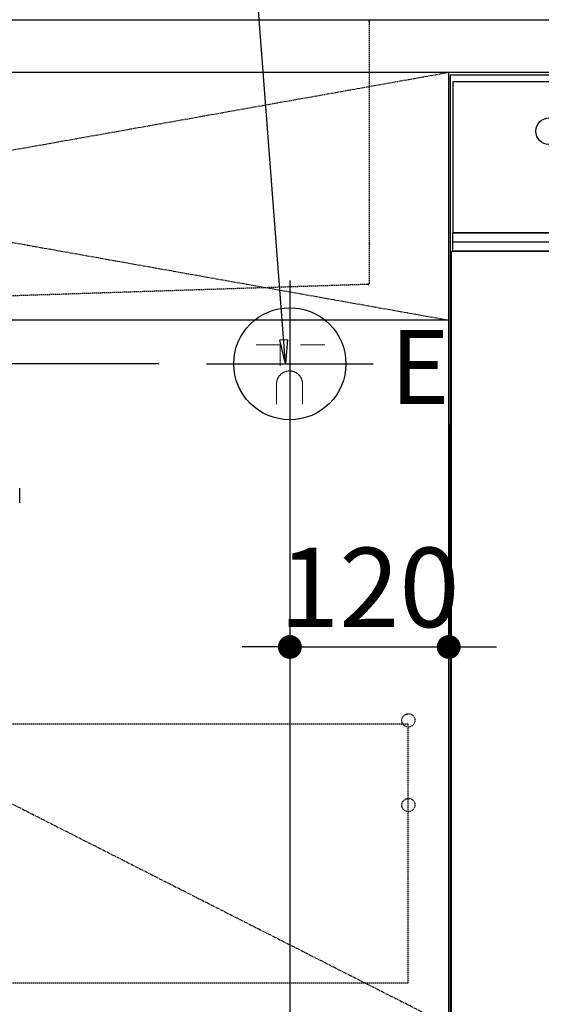
# Model space of a CAD drawing. Units: millimetres. Extents: x -109 to 26472, y -120 to 8847.
# Drawn here: x 15717 to 16111, y 2153 to 2897 of the extents above; entities that cross this region are included whole.
import ezdxf

# ---------------------------------------------------------------- set-up
doc = ezdxf.new("R2010")
doc.units = ezdxf.units.MM
for name, pattern in [('CENTER', [2, 1.25, -0.25, 0.25, -0.25]), ('DASHED', [0.75, 0.5, -0.25]), ('HIDDEN', [0.375, 0.25, -0.125]), ('STYLE_01', [1.40625, 0.9375, -0.15625, 0.15625, -0.15625])]:
    doc.linetypes.add(name, pattern=pattern)
doc.layers.get('DEFPOINTS').update_dxf_attribs({"color": 146})
for name, color, linetype in [('121-キャビネット（中）', 253, 'HIDDEN'), ('122-扉', 6, 'Continuous'), ('123-扉向き', 231, 'CENTER'), ('126-甲板', 2, 'Continuous'), ('140-パーツ芯', 13, 'CENTER'), ('150-機器', 8, 'Continuous'), ('160-文字', 254, 'Continuous'), ('166-寸法B', 11, 'Continuous')]:
    doc.layers.add(name, color=color, linetype=linetype)
doc.styles.add('KH001', font='txt')
doc.styles.add('ＭＳ ゴシック', font='txt', dxfattribs={"height": 10})
doc.dimstyles.new('KH1xx030', dxfattribs={"dimscale": 30, "dimtxt": 2, "dimasz": 0.6, "dimexe": 0.3, "dimexo": 1.2, "dimgap": 0.5, "dimtad": 3, "dimdec": 1, "dimdsep": 46, "dimlunit": 6, "dimtxsty": 'KH001', "dimblk": 'DOT', "dimcen": 1, "dimdle": 1, "dimclrd": 256, "dimclre": 256, "dimclrt": 256, "dimadec": 0, "dimazin": 0, "dimtfac": 1, "dimtdec": 1, "dimtix": 1, "dimtmove": 2, "dimatfit": 3, "dimldrblk": 'CLOSEDBLANK', "dimfxl": 1, "dimtolj": 1, "dimtzin": 0, "dimlwd": -1, "dimlwe": -1, "dimarcsym": 0})

# ---------------------------------------------------------------- blocks, each defined once
blk = doc.blocks.new('KHB800HL-10_S2')
at = {"layer": '140-パーツ芯', "linetype": 'STYLE_01'}
blk.add_line((0, -258.2), (0, -177.84), dxfattribs=at)
at = {"layer": '150-機器', "color": 161, "linetype": 'HIDDEN', "ltscale": 4}
for p, q in [((-401.5, 0), (-418, 0)), ((401.5, 0), (-401.5, 0)), ((401.5, 0), (418, 0)), ((-400, -1.5), (-400, -198.55)), ((400, -1.5), (400, -198.55)), ((-400, -198.55), (-400, -200)), ((-400, -200), (-398.55, -200.05)), ((-398.55, -200.05), (-91.95, -209.95)), ((91.95, -209.95), (398.55, -200.05)), ((398.55, -200.05), (400, -200)), ((400, -198.55), (400, -200)), ((-91.95, -209.95), (-90.5, -210)), ((-91.62, -210), (91.62, -210)), ((-90.5, -211.45), (-90.5, -210)), ((-90.5, -211.45), (-90.5, -215.5)), ((-90.5, -215.5), (-90.5, -211.51)), ((91.95, -209.95), (90.5, -210)), ((90.5, -211.45), (90.5, -210)), ((90.5, -211.45), (90.5, -215.5)), ((90.5, -211.51), (90.5, -215.5)), ((-80.5, -217), (-89, -217)), ((70.5, -217), (-70.5, -217)), ((89, -217), (80.5, -217))]:
    blk.add_line(p, q, dxfattribs=at)
for centre, start, end in [((-401.5, -1.5), 0, 90), ((401.5, -1.5), 90, 180), ((-398.5, -198.55), 180, 268.05851), ((398.5, -198.55), 271.94149, 0), ((-92, -211.45), 360, 88.14983), ((-89, -215.5), 180, 270), ((89, -215.5), 270, 0), ((92, -211.45), 91.85017, 180)]:
    blk.add_arc(centre, 1.5, start, end, dxfattribs=at)
blk = doc.blocks.new('F402_S')
at = {"layer": '150-機器', "color": 13, "linetype": 'DASHED', "ltscale": 0.5}
blk.add_line((-135.96, -364.84), (-135.96, -353.77), dxfattribs=at)
blk = doc.blocks.new('_Dot')
at = {"color": 0, "linetype": 'ByBlock', "lineweight": -2}
blk.add_line((-0.5, 0), (-1, 0), dxfattribs=at)
at = {"color": 0, "linetype": 'ByBlock', "const_width": 0.5}
blk.add_lwpolyline([(-0.25, 0, 1), (0.25, 0, 1)], format="xyb", close=True, dxfattribs=at)
blk = doc.blocks.new('*D578')
at = {"layer": '166-寸法B', "transparency": 16777216}
for p, q in [((15920.66, 2517.62), (15920.66, 1875.92)), ((17240.66, 2000.74), (17240.66, 1875.92)), ((15938.66, 1884.92), (17222.66, 1884.92))]:
    blk.add_line(p, q, dxfattribs=at)
at = {"layer": 'DEFPOINTS', "color": 0, "transparency": 16777216}
for p in [(15920.66, 2553.62), (17240.66, 2036.74), (17240.66, 1884.92)]:
    blk.add_point(p, dxfattribs=at)
at = {"layer": '166-寸法B', "transparency": 16777216, "xscale": 18, "yscale": 18, "zscale": 18, "rotation": 180}
blk.add_blockref('_Dot', (15920.66, 1884.92), dxfattribs=at)
at = {"layer": '166-寸法B', "transparency": 16777216, "xscale": 18, "yscale": 18, "zscale": 18}
blk.add_blockref('_Dot', (17240.66, 1884.92), dxfattribs=at)
at = {"layer": '166-寸法B', "transparency": 16777216, "insert": (16580.66, 1933.73), "char_height": 60, "attachment_point": 5, "style": 'KH001'}
blk.add_mtext('\\A1;1,320', dxfattribs=at)
blk = doc.blocks.new('_ClosedBlank')
at = {"color": 0, "linetype": 'ByBlock', "lineweight": -2}
for p, q in [((-1, 0.167), (0, 0)), ((-1, 0.167), (-1, -0.167)), ((0, 0), (-1, -0.167))]:
    blk.add_line(p, q, dxfattribs=at)
blk = doc.blocks.new('*D580')
at = {"layer": '166-寸法B', "transparency": 16777216}
for p, q in [((14829.31, 2654.74), (14829.31, 2672.74)), ((15821.67, 2636.74), (14820.31, 2636.74)), ((14829.31, 2636.74), (14829.31, 2036.74)), ((15884.66, 2036.74), (14820.31, 2036.74)), ((14829.31, 2018.74), (14829.31, 2000.74))]:
    blk.add_line(p, q, dxfattribs=at)
at = {"layer": 'DEFPOINTS', "color": 0, "transparency": 16777216}
for p in [(15857.67, 2636.74), (14829.31, 2036.74), (15920.66, 2036.74)]:
    blk.add_point(p, dxfattribs=at)
at = {"layer": '166-寸法B', "transparency": 16777216, "xscale": 18, "yscale": 18, "zscale": 18}
for p, rotation in [((14829.31, 2636.74), 270), ((14829.31, 2036.74), 90)]:
    blk.add_blockref('_Dot', p, dxfattribs=dict(at, rotation=rotation))
at = {"layer": '166-寸法B', "transparency": 16777216, "char_height": 60, "attachment_point": 5, "rotation": 90, "style": 'KH001'}
for s, insert in [('\\A1;食洗機ｺﾝｾﾝﾄ位置', (14880.56, 2336.74)), ('\\A1;600', (14784.31, 2336.74))]:
    blk.add_mtext(s, dxfattribs=dict(at, insert=insert))
blk = doc.blocks.new('*D317')
at = {"layer": 'DEFPOINTS', "linetype": 'ByBlock', "transparency": 16777216}
for p, q in [((-120, -79), (-120, -256.02)), ((0, -79), (0, -256.02)), ((-138, -247.02), (-156, -247.02)), ((-120, -247.02), (0, -247.02)), ((18, -247.02), (36, -247.02))]:
    blk.add_line(p, q, dxfattribs=at)
at = {"layer": 'DEFPOINTS', "color": 0, "transparency": 16777216}
for p in [(-120, -43), (0, -43), (0, -247.02)]:
    blk.add_point(p, dxfattribs=at)
at = {"layer": 'DEFPOINTS', "transparency": 16777216, "xscale": 18, "yscale": 18, "zscale": 18}
blk.add_blockref('_Dot', (-120, -247.02), dxfattribs=at)
at = {"layer": 'DEFPOINTS', "transparency": 16777216, "xscale": 18, "yscale": 18, "zscale": 18, "rotation": 180}
blk.add_blockref('_Dot', (0, -247.02), dxfattribs=at)
at = {"layer": 'DEFPOINTS', "transparency": 16777216, "insert": (-60, -202.02), "char_height": 60, "attachment_point": 5, "style": 'KH001'}
blk.add_mtext('\\A1;120', dxfattribs=at)
blk = doc.blocks.new('BOCSH_DW_L')
at = {"layer": '122-扉'}
blk.add_line((0, 85), (0, 820), dxfattribs=at)
blk.add_lwpolyline([(2, 103), (2, 685), (448, 685), (448, 103)], close=True, dxfattribs=at)
at = {"layer": '150-機器', "color": 13, "linetype": 'Continuous'}
for p, q in [((1, 818), (1, 85)), ((449, 818), (1, 818)), ((3, 813), (3, 699)), ((447, 813), (3, 813)), ((447, 699), (3, 699))]:
    blk.add_line(p, q, dxfattribs=at)
at = {"layer": '150-機器', "color": 13}
for p, q in [((447, 699), (3, 699)), ((447, 692), (3, 692)), ((447, 685), (3, 685))]:
    blk.add_line(p, q, dxfattribs=at)
blk.add_lwpolyline([(3, 699), (447, 699), (447, 685), (3, 685)], close=True, dxfattribs=at)
at = {"layer": '150-機器', "color": 13, "linetype": 'Continuous'}
blk.add_circle((75.7, 775.73), 9.99, dxfattribs=at)
blk = doc.blocks.new('食洗機コンセント')
at = {"layer": '160-文字', "color": 4, "linetype": 'Continuous', "lineweight": 9}
for p, q in [((-145.45, -18.81), (-127.25, -18.81)), ((-127.25, -18.81), (-127.25, -34.53)), ((-111.85, -18.81), (-93.65, -18.81)), ((-130.05, -48.21), (-130.05, -63.61)), ((-110.45, -48.21), (-110.45, -63.61))]:
    blk.add_line(p, q, dxfattribs=at)
at = {"layer": '160-文字', "color": 4}
blk.add_circle((-120, -33), 42.33, dxfattribs=at)
at = {"layer": '160-文字', "color": 4, "linetype": 'Continuous', "lineweight": 9}
for points in [[(-120.25, -38.41), (-122.88, -38.41), (-127.43, -41.04), (-130.05, -45.59), (-130.05, -48.21)], [(-110.45, -48.21), (-110.45, -45.59), (-113.08, -41.04), (-117.63, -38.41), (-120.25, -38.41)]]:
    blk.add_open_spline(points, degree=2, dxfattribs=at)
at = {"layer": 'DEFPOINTS'}
for p, q in [((-120, 29.99), (-120, -95.99)), ((-182.99, -33), (-57.01, -33))]:
    blk.add_line(p, q, dxfattribs=at)
at = {"layer": '150-機器', "color": 4, "lineweight": 0, "insert": (-44.31, -7.5), "char_height": 56, "attachment_point": 1, "line_spacing_factor": 0.782827, "style": 'ＭＳ ゴシック'}
blk.add_mtext('{E}', dxfattribs=at)
at = {"layer": 'DEFPOINTS', "color": 0}
dim = blk.add_linear_dim(base=(0, -247.02), p1=(-120, -43), p2=(0, -43), dimstyle='KH1xx030', override={"dimfxl": 0.5, "dimarcsym": 1}, dxfattribs=at)
dim.commit()
dim.dimension.update_dxf_attribs({"geometry": '*D317', "text_midpoint": (-60, -202.02)})

msp = doc.modelspace()

# ---------------------------------------------------------------- linework, layer by layer
at = {"layer": '121-キャビネット（中）', "color": 13, "ltscale": 4}
msp.add_lwpolyline([(15021.66, 2364.64), (16009.66, 2364.64), (16009.66, 2168.64), (15021.66, 2168.64)], close=True, dxfattribs=at)
for centre in [(16010.16, 2367.24), (16010.16, 2303.24), (16010.16, 2303.24)]:
    msp.add_circle(centre, 5, dxfattribs=at)
at = {"layer": '122-扉'}
msp.add_line((16040.66, 2669.74), (14990.66, 2669.74), dxfattribs=at)
at = {"layer": '123-扉向き', "ltscale": 2}
for p, q in [((14990.66, 2856.74), (16040.66, 2669.74)), ((16040.66, 2856.74), (14990.66, 2669.74)), ((14990.66, 2669.74), (16040.66, 2136.74))]:
    msp.add_line(p, q, dxfattribs=at)
at = {"layer": '126-甲板'}
msp.add_lwpolyline([(14968.66, 2896.74), (17237.66, 2896.74), (17237.66, 2856.74), (14968.66, 2856.74)], close=True, dxfattribs=at)

# ---------------------------------------------------------------- block references
at = {"layer": '150-機器', "xscale": -1}
for name, p in [('F402_S', (15580.67, 2896.44)), ('KHB800HL-10_S2', (15580.67, 2896.74))]:
    msp.add_blockref(name, p, dxfattribs=at)
at = {"layer": '150-機器', "color": 0, "lineweight": -2}
msp.add_blockref('BOCSH_DW_L', (16040.66, 2036.74), dxfattribs=at)
at = {"layer": '150-機器', "color": 0}
msp.add_blockref('食洗機コンセント', (16040.66, 2669.74), dxfattribs=at)

# ---------------------------------------------------------------- dimensions: what is measured, and where the dimension line sits
at = {"layer": '166-寸法B'}
dim = msp.add_linear_dim(base=(14829.31, 2036.74), p1=(15857.67, 2636.74), p2=(15920.66, 2036.74), angle=90, text='<>\\X食洗機ｺﾝｾﾝﾄ位置', dimstyle='KH1xx030', dxfattribs=at)
dim.commit()
dim.dimension.update_dxf_attribs({"geometry": '*D580', "text_midpoint": (14829.31, 2336.74)})
dim = msp.add_linear_dim(base=(17240.66, 1884.92), p1=(15920.66, 2553.62), p2=(17240.66, 2036.74), dimstyle='KH1xx030', dxfattribs=at)
dim.commit()
dim.dimension.update_dxf_attribs({"geometry": '*D578', "text_midpoint": (16580.66, 1933.73)})

# ---------------------------------------------------------------- leaders
at = {"layer": '160-文字', "annotation_type": 0, "has_hookline": 1, "hookline_direction": 1, "text_width": 1128.43}
msp.add_leader([(15917.38, 2636.74), (15870.14, 3253.03), (15852.14, 3253.03)], dimstyle='KH1xx030', override={"dimgap": 0.5, "dimtad": 1}, dxfattribs=at)

doc.saveas('drawing.dxf')
